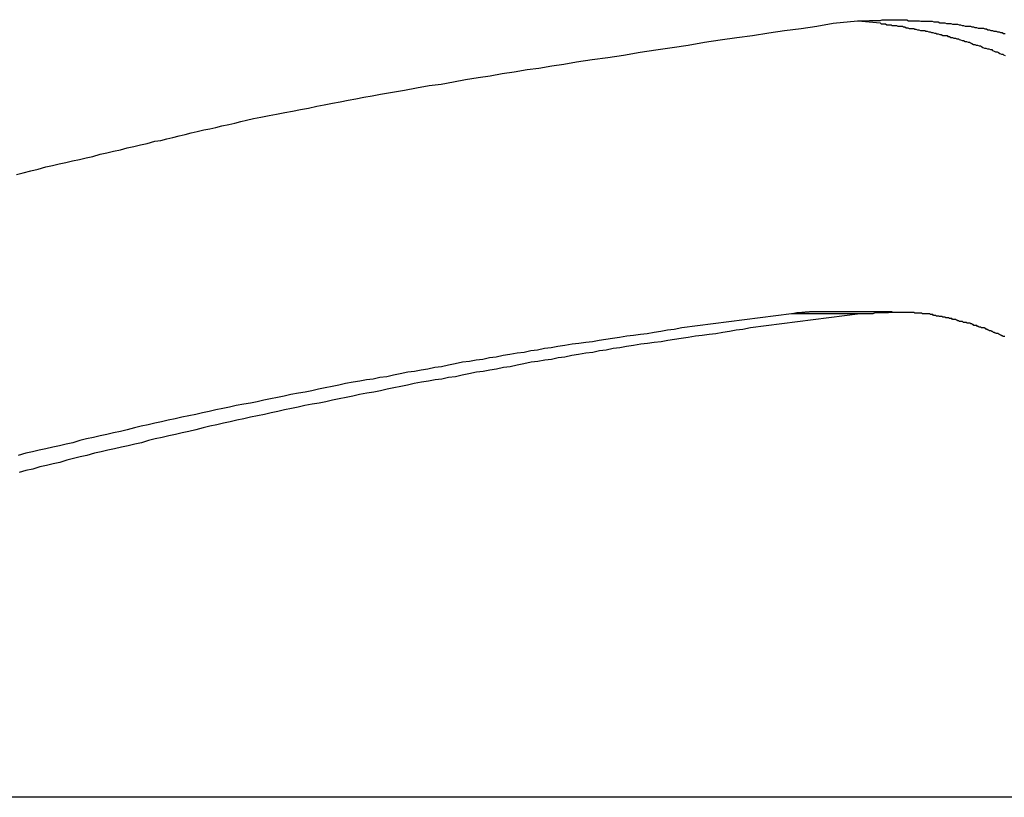
# Model space of a CAD drawing. Extents: x -42.6 to 42.6, y -33.8 to 33.8.
# Drawn here: x 10 to 10.4, y 4.8 to 5.2 of the extents above; entities that cross this region are included whole.
import ezdxf

# ---------------------------------------------------------------- set-up
doc = ezdxf.new("R2010")
doc.units = 0
doc.layers.get('0').update_dxf_attribs({"linetype": 'CONTINUOUS'})

msp = doc.modelspace()

# ---------------------------------------------------------------- linework, layer by layer
at = {"color": 0}
for points in [[(10.3193, 5.1542), (10.329, 5.1551), (10.329, 5.1551), (10.3296, 5.1551), (10.3302, 5.1551), (10.3308, 5.1551), (10.3314, 5.1551), (10.332, 5.1551), (10.3326, 5.1551), (10.3332, 5.1551), (10.3338, 5.1553), (10.3344, 5.1553), (10.335, 5.1553), (10.3356, 5.1553), (10.3362, 5.1553), (10.3368, 5.1553), (10.3374, 5.1553), (10.338, 5.1553), (10.3388, 5.1556), (10.3388, 5.1556), (10.3394, 5.1555), (10.34, 5.1555), (10.3406, 5.1555), (10.3412, 5.1555), (10.3418, 5.1555), (10.3424, 5.1555), (10.343, 5.1555), (10.3437, 5.1555), (10.3443, 5.1555), (10.3449, 5.1555), (10.3455, 5.1555), (10.3461, 5.1555), (10.3467, 5.1555), (10.3473, 5.1555), (10.3479, 5.1555), (10.3488, 5.1555), (10.3488, 5.1555), (10.3494, 5.1552), (10.35, 5.1552), (10.3506, 5.1552), (10.3512, 5.1552), (10.3518, 5.1552), (10.3524, 5.1552), (10.353, 5.1552), (10.3538, 5.1552), (10.3544, 5.155), (10.355, 5.155), (10.3556, 5.155), (10.3562, 5.155), (10.3568, 5.155), (10.3574, 5.155), (10.358, 5.155), (10.3589, 5.155), (10.3589, 5.155), (10.3595, 5.1547), (10.3601, 5.1547), (10.3607, 5.1547), (10.3613, 5.1547), (10.3619, 5.1544), (10.3625, 5.1544), (10.3631, 5.1544), (10.364, 5.1544), (10.3646, 5.1541), (10.3652, 5.1541), (10.3658, 5.1541), (10.3664, 5.1541), (10.367, 5.1538), (10.3676, 5.1538), (10.3682, 5.1538), (10.3691, 5.1538), (10.3691, 5.1538), (10.3697, 5.1535), (10.3703, 5.1535), (10.3709, 5.1533), (10.3715, 5.1533), (10.3721, 5.153), (10.3727, 5.153), (10.3733, 5.153), (10.3742, 5.153), (10.3748, 5.1527), (10.3754, 5.1527), (10.376, 5.1525), (10.3767, 5.1525), (10.3773, 5.1522), (10.3779, 5.1522), (10.3785, 5.1522), (10.3794, 5.1522), (10.3794, 5.1522), (10.38, 5.1519), (10.3806, 5.1519), (10.3812, 5.1516), (10.3818, 5.1516), (10.3824, 5.1513), (10.383, 5.1513), (10.3836, 5.151), (10.3845, 5.151), (10.3851, 5.1507), (10.3857, 5.1507), (10.3863, 5.1504), (10.3869, 5.1504), (10.3875, 5.1501), (10.3881, 5.1501)], [(10.3292, 5.1551), (10.3381, 5.1543), (10.3381, 5.1543), (10.3384, 5.154), (10.339, 5.154), (10.3396, 5.1539), (10.3402, 5.1539), (10.3407, 5.1536), (10.3413, 5.1536), (10.3419, 5.1536), (10.3425, 5.1536), (10.3428, 5.1533), (10.3434, 5.1533), (10.344, 5.1533), (10.3446, 5.1533), (10.3452, 5.153), (10.3458, 5.153), (10.3464, 5.153), (10.347, 5.153), (10.347, 5.153), (10.3473, 5.1527), (10.3479, 5.1527), (10.3485, 5.1524), (10.3491, 5.1524), (10.3497, 5.1521), (10.3503, 5.1521), (10.3509, 5.1521), (10.3515, 5.1521), (10.3518, 5.1518), (10.3524, 5.1518), (10.353, 5.1516), (10.3536, 5.1516), (10.3542, 5.1513), (10.3548, 5.1513), (10.3554, 5.1513), (10.356, 5.1513), (10.356, 5.1513), (10.3563, 5.151), (10.3569, 5.151), (10.3575, 5.1507), (10.3581, 5.1507), (10.3586, 5.1504), (10.3592, 5.1504), (10.3598, 5.1502), (10.3604, 5.1502), (10.3607, 5.1499), (10.3613, 5.1499), (10.3619, 5.1496), (10.3625, 5.1496), (10.3631, 5.1493), (10.3637, 5.1493), (10.3643, 5.1492), (10.3649, 5.1492), (10.3649, 5.1492), (10.3652, 5.1489), (10.3658, 5.1488), (10.3664, 5.1485), (10.367, 5.1485), (10.3676, 5.1482), (10.3682, 5.1482), (10.3688, 5.1479), (10.3694, 5.1479), (10.3697, 5.1476), (10.3703, 5.1475), (10.3709, 5.1472), (10.3715, 5.1472), (10.3721, 5.1469), (10.3727, 5.1469), (10.3733, 5.1466), (10.3739, 5.1466), (10.3739, 5.1466), (10.3742, 5.1463), (10.3748, 5.146), (10.3754, 5.1457), (10.376, 5.1457), (10.3765, 5.1454), (10.3771, 5.1454), (10.3777, 5.1451), (10.3783, 5.1451), (10.3786, 5.1448), (10.3792, 5.1445), (10.3798, 5.1442), (10.3804, 5.1442), (10.381, 5.1439), (10.3816, 5.1439), (10.3822, 5.1436), (10.3828, 5.1436), (10.3828, 5.1436), (10.3831, 5.1433), (10.3837, 5.143), (10.3843, 5.1427), (10.3849, 5.1427), (10.3854, 5.1424), (10.386, 5.1421), (10.3866, 5.1418), (10.3872, 5.1418), (10.3875, 5.1415), (10.3881, 5.1412)], [(9.9921, 5.0936), (9.9948, 5.0942), (9.9978, 5.0951), (10.0008, 5.0957), (10.0038, 5.0966), (10.0038, 5.0966), (10.0065, 5.0972), (10.0092, 5.0978), (10.0119, 5.0984), (10.0146, 5.099), (10.0173, 5.0996), (10.02, 5.1002), (10.0227, 5.1008), (10.0256, 5.1017), (10.0283, 5.1023), (10.031, 5.1029), (10.0337, 5.1035), (10.0364, 5.1042), (10.0391, 5.1048), (10.0418, 5.1054), (10.0445, 5.106), (10.0475, 5.1069), (10.0475, 5.1069), (10.0499, 5.1072), (10.0523, 5.1078), (10.0547, 5.1084), (10.0573, 5.109), (10.0597, 5.1096), (10.0621, 5.1102), (10.0645, 5.1108), (10.0672, 5.1114), (10.0696, 5.1118), (10.072, 5.1124), (10.0744, 5.113), (10.0771, 5.1136), (10.0795, 5.1142), (10.0819, 5.1148), (10.0843, 5.1154), (10.087, 5.116), (10.087, 5.116), (10.09, 5.1166), (10.0933, 5.1172), (10.0963, 5.1178), (10.0996, 5.1184), (10.1026, 5.119), (10.1059, 5.1196), (10.1091, 5.1202), (10.1124, 5.1209), (10.1154, 5.1215), (10.1187, 5.1221), (10.1217, 5.1227), (10.125, 5.1233), (10.128, 5.1239), (10.1313, 5.1245), (10.1346, 5.1251), (10.1379, 5.1258), (10.1379, 5.1258), (10.1427, 5.1265), (10.1475, 5.1274), (10.1523, 5.1283), (10.1574, 5.1292), (10.1622, 5.1298), (10.1672, 5.1307), (10.172, 5.1316), (10.1771, 5.1325), (10.1819, 5.1331), (10.1867, 5.134), (10.1915, 5.1347), (10.1966, 5.1356), (10.2014, 5.1362), (10.2065, 5.1371), (10.2113, 5.1378), (10.2164, 5.1387), (10.2164, 5.1387), (10.2227, 5.1396), (10.229, 5.1405), (10.2353, 5.1414), (10.2419, 5.1426), (10.2482, 5.1435), (10.2548, 5.1445), (10.2611, 5.1454), (10.2677, 5.1466), (10.274, 5.1475), (10.2806, 5.1484), (10.2869, 5.1493), (10.2935, 5.1503), (10.2998, 5.1512), (10.3064, 5.1521), (10.3127, 5.153), (10.3193, 5.1542)], [(10.3025, 5.0378), (10.2586, 5.0321), (10.2586, 5.0321), (10.2556, 5.0315), (10.2529, 5.0312), (10.2502, 5.0306), (10.2475, 5.0303), (10.2447, 5.0297), (10.242, 5.0294), (10.2393, 5.0291), (10.2366, 5.0288), (10.2336, 5.0282), (10.2309, 5.0279), (10.2282, 5.0274), (10.2255, 5.0271), (10.2228, 5.0265), (10.2201, 5.0262), (10.2174, 5.0259), (10.2147, 5.0256), (10.2147, 5.0256), (10.2117, 5.025), (10.209, 5.0247), (10.2063, 5.0241), (10.2036, 5.0238), (10.2008, 5.0232), (10.1981, 5.0229), (10.1954, 5.0223), (10.1927, 5.022), (10.1897, 5.0214), (10.187, 5.021), (10.1843, 5.0204), (10.1816, 5.0201), (10.1789, 5.0195), (10.1762, 5.0192), (10.1735, 5.0186), (10.1708, 5.0183), (10.1708, 5.0183), (10.1678, 5.0177), (10.1651, 5.0171), (10.1624, 5.0165), (10.1597, 5.0162), (10.1569, 5.0156), (10.1542, 5.0152), (10.1515, 5.0146), (10.1488, 5.0143), (10.1458, 5.0137), (10.1431, 5.0131), (10.1404, 5.0125), (10.1377, 5.0122), (10.135, 5.0116), (10.1323, 5.0113), (10.1296, 5.0107), (10.1269, 5.0104), (10.1269, 5.0104), (10.1239, 5.0098), (10.1212, 5.0092), (10.1185, 5.0086), (10.1158, 5.0081), (10.1131, 5.0075), (10.1104, 5.0069), (10.1077, 5.0063), (10.105, 5.006), (10.102, 5.0054), (10.0993, 5.0048), (10.0966, 5.0042), (10.0939, 5.0037), (10.0912, 5.0031), (10.0885, 5.0025), (10.0858, 5.0019), (10.0831, 5.0016), (10.0831, 5.0016), (10.0801, 5.001), (10.0774, 5.0004), (10.0747, 4.9998), (10.072, 4.9992), (10.0693, 4.9986), (10.0666, 4.998), (10.0639, 4.9974), (10.0612, 4.9969), (10.0583, 4.9963), (10.0556, 4.9957), (10.0529, 4.9951), (10.0502, 4.9945), (10.0475, 4.9939), (10.0448, 4.9933), (10.0421, 4.9927), (10.0394, 4.9921), (10.0394, 4.9921), (10.0364, 4.9912), (10.0337, 4.9906), (10.031, 4.99), (10.0283, 4.9894), (10.0256, 4.9888), (10.0229, 4.9882), (10.0202, 4.9876), (10.0175, 4.987), (10.0147, 4.9861), (10.012, 4.9855), (10.0093, 4.9849), (10.0066, 4.9843), (10.0039, 4.9837), (10.0012, 4.9831), (9.9985, 4.9825), (9.9958, 4.9819), (9.9958, 4.9819), (9.9928, 4.981)], [(10.33, 5.0378), (10.2861, 5.0321), (10.2861, 5.0321), (10.2831, 5.0315), (10.2804, 5.0312), (10.2777, 5.0306), (10.275, 5.0303), (10.2722, 5.0297), (10.2695, 5.0294), (10.2668, 5.0291), (10.2641, 5.0288), (10.2611, 5.0282), (10.2584, 5.0279), (10.2557, 5.0274), (10.253, 5.0271), (10.2503, 5.0265), (10.2476, 5.0262), (10.2449, 5.0259), (10.2422, 5.0256), (10.2422, 5.0256), (10.2392, 5.025), (10.2365, 5.0247), (10.2338, 5.0241), (10.2311, 5.0238), (10.2283, 5.0232), (10.2256, 5.0229), (10.2229, 5.0223), (10.2202, 5.022), (10.2172, 5.0214), (10.2145, 5.021), (10.2118, 5.0204), (10.2091, 5.0201), (10.2064, 5.0195), (10.2037, 5.0192), (10.201, 5.0186), (10.1983, 5.0183), (10.1983, 5.0183), (10.1953, 5.0177), (10.1926, 5.0171), (10.1899, 5.0165), (10.1872, 5.0162), (10.1844, 5.0156), (10.1817, 5.0152), (10.179, 5.0146), (10.1763, 5.0143), (10.1733, 5.0137), (10.1706, 5.0131), (10.1679, 5.0125), (10.1652, 5.0122), (10.1625, 5.0116), (10.1598, 5.0113), (10.1571, 5.0107), (10.1544, 5.0104), (10.1544, 5.0104), (10.1514, 5.0098), (10.1487, 5.0092), (10.146, 5.0086), (10.1433, 5.0081), (10.1406, 5.0075), (10.1379, 5.0069), (10.1352, 5.0063), (10.1325, 5.006), (10.1295, 5.0054), (10.1268, 5.0048), (10.1241, 5.0042), (10.1214, 5.0037), (10.1187, 5.0031), (10.116, 5.0025), (10.1133, 5.0019), (10.1106, 5.0016), (10.1106, 5.0016), (10.1076, 5.001), (10.1049, 5.0004), (10.1022, 4.9998), (10.0995, 4.9992), (10.0968, 4.9986), (10.0941, 4.998), (10.0914, 4.9974), (10.0887, 4.9969), (10.0858, 4.9963), (10.0831, 4.9957), (10.0804, 4.9951), (10.0777, 4.9945), (10.075, 4.9939), (10.0723, 4.9933), (10.0696, 4.9927), (10.0669, 4.9921), (10.0669, 4.9921), (10.0639, 4.9912), (10.0612, 4.9906), (10.0585, 4.99), (10.0558, 4.9894), (10.0531, 4.9888), (10.0504, 4.9882), (10.0477, 4.9876), (10.045, 4.987), (10.0422, 4.9861), (10.0395, 4.9855), (10.0368, 4.9849), (10.0341, 4.9843), (10.0314, 4.9837), (10.0287, 4.9831), (10.026, 4.9825), (10.0233, 4.9819), (10.0233, 4.9819), (10.0203, 4.981), (10.0176, 4.9804), (10.0149, 4.9797), (10.0122, 4.9791), (10.0095, 4.9782), (10.0068, 4.9776), (10.0041, 4.977), (10.0014, 4.9764), (9.9986, 4.9755), (9.9959, 4.9749), (9.9932, 4.9742)], [(10.3154, 5.0386), (10.315, 5.0386), (10.315, 5.0386), (10.3147, 5.0386), (10.3147, 5.0386), (10.3147, 5.0386), (10.3147, 5.0386), (10.3147, 5.0386), (10.3147, 5.0386), (10.3147, 5.0386), (10.3147, 5.0386), (10.3145, 5.0386), (10.3145, 5.0386), (10.3145, 5.0386), (10.3145, 5.0386), (10.3145, 5.0386), (10.3145, 5.0386), (10.3145, 5.0386), (10.3145, 5.0386), (10.3145, 5.0386), (10.3142, 5.0386), (10.3142, 5.0386), (10.3142, 5.0386), (10.3142, 5.0386), (10.3142, 5.0386), (10.3142, 5.0386), (10.3142, 5.0386), (10.3142, 5.0386), (10.3141, 5.0386), (10.3141, 5.0386), (10.3141, 5.0386), (10.3141, 5.0386), (10.3141, 5.0386), (10.3141, 5.0386), (10.3141, 5.0386), (10.3141, 5.0386), (10.3141, 5.0386), (10.3138, 5.0386), (10.3138, 5.0386), (10.3138, 5.0386), (10.3138, 5.0386), (10.3138, 5.0386), (10.3138, 5.0386), (10.3138, 5.0386), (10.3138, 5.0386), (10.3137, 5.0386), (10.3137, 5.0386), (10.3137, 5.0386), (10.3137, 5.0386), (10.3137, 5.0386), (10.3137, 5.0386), (10.3137, 5.0386), (10.3137, 5.0386), (10.3137, 5.0386), (10.3134, 5.0386), (10.3134, 5.0386), (10.3134, 5.0386), (10.3134, 5.0386), (10.3134, 5.0386), (10.3134, 5.0386), (10.3134, 5.0386), (10.3134, 5.0386), (10.3132, 5.0386), (10.3132, 5.0386), (10.3132, 5.0386), (10.3132, 5.0386), (10.3132, 5.0386), (10.3132, 5.0386), (10.3132, 5.0386), (10.3132, 5.0386), (10.3132, 5.0386), (10.3129, 5.0386), (10.3129, 5.0386), (10.3129, 5.0386), (10.3129, 5.0386), (10.3129, 5.0386), (10.3129, 5.0386), (10.3129, 5.0386), (10.3129, 5.0386), (10.3128, 5.0386), (10.3128, 5.0386), (10.3128, 5.0386), (10.3128, 5.0386), (10.3128, 5.0386), (10.3128, 5.0386), (10.3128, 5.0386), (10.3128, 5.0386), (10.3128, 5.0386), (10.3125, 5.0386), (10.3125, 5.0386), (10.3125, 5.0386), (10.3125, 5.0386), (10.3125, 5.0386), (10.3125, 5.0386), (10.3125, 5.0386), (10.3125, 5.0386), (10.3124, 5.0386), (10.3124, 5.0386), (10.3124, 5.0386), (10.3124, 5.0386), (10.3124, 5.0386), (10.3124, 5.0386), (10.3124, 5.0386), (10.3124, 5.0386), (10.3124, 5.0386), (10.3121, 5.0386), (10.3121, 5.0386), (10.3121, 5.0386), (10.3121, 5.0386), (10.3121, 5.0386), (10.3121, 5.0386), (10.3121, 5.0386), (10.3121, 5.0386), (10.3119, 5.0386), (10.3119, 5.0386), (10.3119, 5.0386), (10.3119, 5.0386), (10.3119, 5.0386), (10.3119, 5.0386), (10.3119, 5.0386), (10.3119, 5.0386), (10.3119, 5.0386), (10.3116, 5.0385), (10.3116, 5.0385), (10.3116, 5.0385), (10.3116, 5.0385), (10.3116, 5.0385), (10.3116, 5.0385), (10.3116, 5.0385), (10.3116, 5.0385), (10.3115, 5.0385), (10.3115, 5.0385), (10.3115, 5.0385), (10.3115, 5.0385), (10.3115, 5.0385), (10.3115, 5.0385), (10.3115, 5.0385), (10.3115, 5.0385), (10.3115, 5.0385), (10.3112, 5.0385), (10.3112, 5.0385), (10.3112, 5.0385), (10.3112, 5.0385), (10.3112, 5.0385), (10.3112, 5.0385), (10.3112, 5.0385), (10.3112, 5.0385), (10.3111, 5.0385), (10.3111, 5.0385), (10.3111, 5.0385), (10.3111, 5.0385), (10.3111, 5.0385), (10.3111, 5.0385), (10.3111, 5.0385), (10.3111, 5.0385), (10.3111, 5.0385), (10.3108, 5.0385), (10.3108, 5.0385), (10.3108, 5.0385), (10.3108, 5.0385), (10.3108, 5.0385), (10.3108, 5.0385), (10.3108, 5.0385), (10.3108, 5.0385), (10.3106, 5.0385), (10.3106, 5.0385), (10.3106, 5.0385), (10.3106, 5.0385), (10.3106, 5.0385), (10.3106, 5.0385), (10.3106, 5.0385), (10.3106, 5.0385), (10.3106, 5.0385), (10.3103, 5.0385), (10.3103, 5.0385), (10.3103, 5.0385), (10.3103, 5.0385), (10.3103, 5.0385), (10.3103, 5.0385), (10.3103, 5.0385), (10.3103, 5.0385), (10.3102, 5.0385), (10.3102, 5.0385), (10.3102, 5.0385), (10.3102, 5.0385), (10.3102, 5.0385), (10.3102, 5.0385), (10.3102, 5.0385), (10.3102, 5.0385), (10.3102, 5.0385), (10.3099, 5.0385), (10.3099, 5.0385), (10.3099, 5.0385), (10.3099, 5.0385), (10.3099, 5.0385), (10.3099, 5.0385), (10.3099, 5.0385), (10.3099, 5.0385), (10.3098, 5.0385), (10.3098, 5.0385), (10.3098, 5.0385), (10.3098, 5.0385), (10.3098, 5.0385), (10.3098, 5.0385), (10.3098, 5.0385), (10.3098, 5.0385), (10.3098, 5.0385), (10.3095, 5.0384), (10.3095, 5.0384), (10.3095, 5.0384), (10.3095, 5.0384), (10.3095, 5.0384), (10.3095, 5.0384), (10.3095, 5.0384), (10.3095, 5.0384), (10.3093, 5.0384), (10.3093, 5.0384), (10.3093, 5.0384), (10.3093, 5.0384), (10.3093, 5.0384), (10.3093, 5.0384), (10.3093, 5.0384), (10.3093, 5.0384), (10.3093, 5.0384), (10.309, 5.0384), (10.309, 5.0384), (10.309, 5.0384), (10.309, 5.0384), (10.309, 5.0384), (10.309, 5.0384), (10.309, 5.0384), (10.309, 5.0384), (10.3089, 5.0384), (10.3089, 5.0384), (10.3089, 5.0384), (10.3089, 5.0384), (10.3089, 5.0384), (10.3089, 5.0384), (10.3089, 5.0384), (10.3089, 5.0384), (10.3089, 5.0384), (10.3086, 5.0384), (10.3086, 5.0384), (10.3086, 5.0384), (10.3086, 5.0384), (10.3086, 5.0384), (10.3086, 5.0384), (10.3086, 5.0384), (10.3086, 5.0384), (10.3085, 5.0384), (10.3085, 5.0384), (10.3085, 5.0384), (10.3085, 5.0384), (10.3085, 5.0384), (10.3085, 5.0384), (10.3085, 5.0384), (10.3085, 5.0384), (10.3085, 5.0384), (10.3082, 5.0384), (10.3082, 5.0384), (10.3082, 5.0384), (10.3082, 5.0384), (10.3082, 5.0384), (10.3082, 5.0384), (10.3082, 5.0384), (10.3082, 5.0384), (10.308, 5.0384), (10.308, 5.0384), (10.308, 5.0384), (10.308, 5.0384), (10.308, 5.0384), (10.308, 5.0384), (10.308, 5.0384), (10.308, 5.0384), (10.308, 5.0384), (10.3077, 5.0383), (10.3077, 5.0383), (10.3077, 5.0383), (10.3077, 5.0383), (10.3077, 5.0383), (10.3077, 5.0383), (10.3077, 5.0383), (10.3077, 5.0383), (10.3076, 5.0383), (10.3076, 5.0383), (10.3076, 5.0383), (10.3076, 5.0383), (10.3076, 5.0383), (10.3076, 5.0383), (10.3076, 5.0383), (10.3076, 5.0383), (10.3076, 5.0383), (10.3073, 5.0383), (10.3073, 5.0383), (10.3073, 5.0383), (10.3073, 5.0383), (10.3073, 5.0383), (10.3073, 5.0383), (10.3073, 5.0383), (10.3073, 5.0383), (10.3072, 5.0383), (10.3072, 5.0383), (10.3072, 5.0383), (10.3072, 5.0383), (10.3072, 5.0383), (10.3072, 5.0383), (10.3072, 5.0383), (10.3072, 5.0383), (10.3072, 5.0383), (10.3069, 5.0383), (10.3069, 5.0383), (10.3069, 5.0383), (10.3069, 5.0383), (10.3069, 5.0383), (10.3069, 5.0383), (10.3069, 5.0383), (10.3069, 5.0383), (10.3067, 5.0383), (10.3067, 5.0383), (10.3067, 5.0383), (10.3067, 5.0383), (10.3067, 5.0383), (10.3067, 5.0383), (10.3067, 5.0383), (10.3067, 5.0383), (10.3067, 5.0383), (10.3064, 5.0382), (10.3064, 5.0382), (10.3064, 5.0382), (10.3064, 5.0382), (10.3064, 5.0382), (10.3064, 5.0382), (10.3064, 5.0382), (10.3064, 5.0382), (10.3063, 5.0382), (10.3063, 5.0382), (10.3063, 5.0382), (10.3063, 5.0382), (10.3063, 5.0382), (10.3063, 5.0382), (10.3063, 5.0382), (10.3063, 5.0382), (10.3063, 5.0382), (10.306, 5.0382), (10.306, 5.0382), (10.306, 5.0382), (10.306, 5.0382), (10.306, 5.0382), (10.306, 5.0382), (10.306, 5.0382), (10.306, 5.0382), (10.3059, 5.0382), (10.3059, 5.0382), (10.3059, 5.0382), (10.3059, 5.0382), (10.3059, 5.0382), (10.3059, 5.0382), (10.3059, 5.0382), (10.3059, 5.0382), (10.3059, 5.0382), (10.3056, 5.0382), (10.3056, 5.0382), (10.3056, 5.0382), (10.3056, 5.0382), (10.3056, 5.0382), (10.3056, 5.0382), (10.3056, 5.0382), (10.3056, 5.0382), (10.3055, 5.0382), (10.3055, 5.0382), (10.3055, 5.0382), (10.3055, 5.0382), (10.3055, 5.0382), (10.3055, 5.0382), (10.3055, 5.0382), (10.3055, 5.0382), (10.3055, 5.0382), (10.3052, 5.0381), (10.3052, 5.0381), (10.3052, 5.0381), (10.3052, 5.0381), (10.3052, 5.0381), (10.3052, 5.0381), (10.3052, 5.0381), (10.3052, 5.0381), (10.305, 5.0381), (10.305, 5.0381), (10.305, 5.0381), (10.305, 5.0381), (10.305, 5.0381), (10.305, 5.0381), (10.305, 5.0381), (10.305, 5.0381), (10.305, 5.0381), (10.3047, 5.0381), (10.3047, 5.0381), (10.3047, 5.0381), (10.3047, 5.0381), (10.3047, 5.0381), (10.3047, 5.0381), (10.3047, 5.0381), (10.3047, 5.0381), (10.3047, 5.0381), (10.3047, 5.0381), (10.3047, 5.0381), (10.3047, 5.0381), (10.3047, 5.0381), (10.3047, 5.0381), (10.3047, 5.0381), (10.3047, 5.0381), (10.3047, 5.0381), (10.3044, 5.038), (10.3044, 5.038), (10.3044, 5.038), (10.3044, 5.038), (10.3044, 5.038), (10.3044, 5.038), (10.3044, 5.038), (10.3044, 5.038), (10.3042, 5.038), (10.3042, 5.038), (10.3042, 5.038), (10.3042, 5.038), (10.3042, 5.038), (10.3042, 5.038), (10.3042, 5.038), (10.3042, 5.038), (10.3042, 5.038), (10.3039, 5.0379), (10.3039, 5.0379), (10.3039, 5.0379), (10.3039, 5.0379), (10.3038, 5.0379), (10.3038, 5.0379), (10.3038, 5.0379), (10.3038, 5.0379), (10.3035, 5.0379), (10.3035, 5.0379), (10.3035, 5.0379), (10.3035, 5.0379), (10.3035, 5.0379), (10.3035, 5.0379), (10.3035, 5.0379), (10.3035, 5.0379), (10.3035, 5.0379), (10.3032, 5.0378), (10.3032, 5.0378), (10.3032, 5.0378), (10.3032, 5.0378), (10.3029, 5.0378), (10.3029, 5.0378), (10.3029, 5.0378), (10.3029, 5.0378), (10.3026, 5.0378), (10.3026, 5.0378), (10.3026, 5.0378), (10.3026, 5.0378), (10.3025, 5.0378), (10.3025, 5.0378), (10.3025, 5.0378), (10.3025, 5.0378)], [(10.3025, 5.0378), (10.3025, 5.0378)], [(10.33, 5.0378), (10.3025, 5.0378)], [(10.33, 5.0378), (10.3025, 5.0378)], [(10.33, 5.0378), (10.3025, 5.0378)], [(10.33, 5.0378), (10.3025, 5.0378)], [(10.33, 5.0378), (10.3025, 5.0378)], [(10.33, 5.0378), (10.3025, 5.0378)], [(10.33, 5.0378), (10.3025, 5.0378)], [(10.33, 5.0378), (10.3025, 5.0378)], [(10.33, 5.0378), (10.3025, 5.0378)], [(10.33, 5.0378), (10.3025, 5.0378)], [(10.33, 5.0378), (10.3025, 5.0378)], [(10.33, 5.0378), (10.3025, 5.0378)], [(10.33, 5.0378), (10.3025, 5.0378)], [(10.33, 5.0378), (10.3025, 5.0378)], [(10.33, 5.0378), (10.3025, 5.0378)], [(10.33, 5.0378), (10.3025, 5.0378)], [(10.33, 5.0378), (10.3025, 5.0378)], [(10.33, 5.0378), (10.3025, 5.0378)], [(10.33, 5.0378), (10.3025, 5.0378)], [(10.33, 5.0378), (10.3025, 5.0378)], [(10.33, 5.0378), (10.3025, 5.0378)], [(10.3154, 5.0386), (10.3154, 5.0386)], [(10.3429, 5.0386), (10.3154, 5.0386)], [(10.3429, 5.0386), (10.3154, 5.0386)], [(10.3429, 5.0386), (10.3154, 5.0386)], [(10.3429, 5.0386), (10.3154, 5.0386)], [(10.3429, 5.0386), (10.3154, 5.0386)], [(10.3429, 5.0386), (10.3154, 5.0386)], [(10.3429, 5.0386), (10.3154, 5.0386)], [(10.3429, 5.0386), (10.3154, 5.0386)], [(10.3429, 5.0386), (10.3154, 5.0386)], [(10.3429, 5.0386), (10.3154, 5.0386)], [(10.3429, 5.0386), (10.3154, 5.0386)], [(10.3429, 5.0386), (10.3154, 5.0386)], [(10.3429, 5.0386), (10.3154, 5.0386)], [(10.3429, 5.0386), (10.3154, 5.0386)], [(10.3429, 5.0386), (10.3154, 5.0386)], [(10.3429, 5.0386), (10.3154, 5.0386)], [(10.3429, 5.0386), (10.3154, 5.0386)], [(10.3429, 5.0386), (10.3154, 5.0386)], [(10.3429, 5.0386), (10.3154, 5.0386)], [(10.3429, 5.0386), (10.3154, 5.0386)], [(10.3429, 5.0386), (10.3154, 5.0386)], [(10.388, 5.0286), (10.3874, 5.0286), (10.3871, 5.0289), (10.3868, 5.0289), (10.3865, 5.0292), (10.3862, 5.0292), (10.3859, 5.0295), (10.3856, 5.0296), (10.3853, 5.0299), (10.3853, 5.0299), (10.3847, 5.0299), (10.3844, 5.03), (10.3841, 5.03), (10.3838, 5.0303), (10.3834, 5.0303), (10.3831, 5.0306), (10.3828, 5.0306), (10.3825, 5.0309), (10.3819, 5.0309), (10.3816, 5.0312), (10.3813, 5.0312), (10.381, 5.0315), (10.3807, 5.0315), (10.3804, 5.0318), (10.3801, 5.0318), (10.3798, 5.0321), (10.3798, 5.0321), (10.3792, 5.0321), (10.3789, 5.0321), (10.3786, 5.0321), (10.3783, 5.0324), (10.3777, 5.0324), (10.3774, 5.0327), (10.3771, 5.0327), (10.3768, 5.033), (10.3762, 5.033), (10.3759, 5.0331), (10.3756, 5.0331), (10.3753, 5.0334), (10.375, 5.0334), (10.3747, 5.0337), (10.3744, 5.0337), (10.3741, 5.034), (10.3741, 5.034), (10.3735, 5.034), (10.3732, 5.034), (10.3729, 5.034), (10.3726, 5.0343), (10.372, 5.0343), (10.3717, 5.0343), (10.3714, 5.0343), (10.3711, 5.0346), (10.3705, 5.0346), (10.3702, 5.0346), (10.3699, 5.0346), (10.3696, 5.0349), (10.3692, 5.0349), (10.3689, 5.0352), (10.3686, 5.0352), (10.3683, 5.0355), (10.3683, 5.0355), (10.3677, 5.0355), (10.3674, 5.0355), (10.3671, 5.0355), (10.3668, 5.0358), (10.3665, 5.0358), (10.3662, 5.0358), (10.3659, 5.0358), (10.3656, 5.0361), (10.365, 5.0361), (10.3647, 5.0361), (10.3644, 5.0361), (10.3641, 5.0364), (10.3638, 5.0364), (10.3635, 5.0364), (10.3632, 5.0364), (10.3629, 5.0367), (10.3629, 5.0367), (10.3624, 5.0367), (10.3621, 5.0367), (10.3618, 5.0367), (10.3615, 5.0368), (10.3612, 5.0368), (10.3609, 5.0368), (10.3606, 5.0368), (10.3603, 5.0371), (10.36, 5.0371), (10.3597, 5.0371), (10.3594, 5.0371), (10.3591, 5.0374), (10.3588, 5.0374), (10.3585, 5.0374), (10.3582, 5.0374), (10.3579, 5.0377), (10.3579, 5.0377), (10.3573, 5.0377), (10.357, 5.0377), (10.3565, 5.0377), (10.3562, 5.0377), (10.3556, 5.0377), (10.3553, 5.0377), (10.355, 5.0377), (10.3547, 5.038), (10.3541, 5.038), (10.3538, 5.038), (10.3535, 5.038), (10.3532, 5.038), (10.3526, 5.038), (10.3523, 5.038), (10.352, 5.038), (10.3517, 5.0383), (10.3517, 5.0383), (10.3511, 5.0383), (10.3505, 5.0383), (10.3499, 5.0383), (10.3493, 5.0383), (10.3487, 5.0383), (10.3481, 5.0383), (10.3475, 5.0383), (10.3469, 5.0383), (10.3463, 5.0383), (10.3457, 5.0383), (10.3451, 5.0383), (10.3445, 5.0383), (10.3439, 5.0383), (10.3433, 5.0383), (10.3427, 5.0383), (10.3423, 5.0383), (10.3423, 5.0383), (10.3414, 5.0381), (10.3405, 5.0381), (10.3396, 5.0381), (10.339, 5.0381), (10.3381, 5.0381), (10.3375, 5.0381), (10.3366, 5.0381), (10.336, 5.0381), (10.3351, 5.0378), (10.3345, 5.0378), (10.3336, 5.0378), (10.333, 5.0378), (10.3321, 5.0378), (10.3315, 5.0378), (10.3306, 5.0378), (10.33, 5.0378)], [(10.33, 5.0378), (10.33, 5.0378)], [(10.3429, 5.0386), (10.3429, 5.0386)], [(33.2759, 4.844), (-42.6029, 4.844)], [(33.2759, 4.844), (-42.6029, 4.844)], [(33.2759, 4.844), (-42.6029, 4.844)], [(33.2759, 4.844), (-42.6029, 4.844)], [(33.2759, 4.844), (-42.6029, 4.844)], [(33.2759, 4.844), (-42.6029, 4.844)], [(33.2759, 4.844), (-42.6029, 4.844)], [(33.2759, 4.844), (-42.6029, 4.844)], [(33.2759, 4.844), (-42.6029, 4.844)], [(33.2759, 4.844), (-42.6029, 4.844)], [(33.2759, 4.844), (-42.6029, 4.844)], [(33.2759, 4.844), (-42.6029, 4.844)], [(33.2759, 4.844), (-42.6029, 4.844)], [(33.2759, 4.844), (-42.6029, 4.844)], [(33.2759, 4.844), (-42.6029, 4.844)], [(33.2759, 4.844), (-42.6029, 4.844)], [(33.2759, 4.844), (-42.6029, 4.844)], [(33.2759, 4.844), (-42.6029, 4.844)], [(33.2759, 4.844), (-42.6029, 4.844)], [(33.2759, 4.844), (-42.6029, 4.844)], [(33.2759, 4.844), (-42.6029, 4.844)]]:
    msp.add_lwpolyline(points, dxfattribs=at)

doc.saveas('drawing.dxf')
